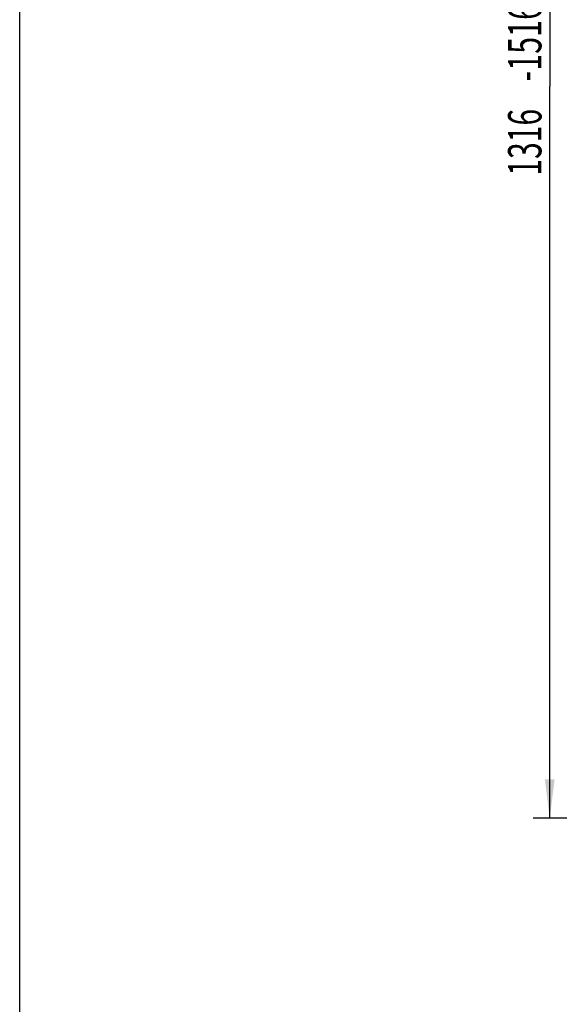
# Model space of a CAD drawing. Units: millimetres. Extents: x 0 to 420, y 0 to 297.
# Drawn here: x 0 to 49, y 123 to 211 of the extents above; entities that cross this region are included whole.
import ezdxf
from ezdxf.enums import TextEntityAlignment as Align

# ---------------------------------------------------------------- set-up
doc = ezdxf.new("R2010")
doc.units = ezdxf.units.MM
doc.header["$LTSCALE"] = 23.1
doc.layers.get('0').update_dxf_attribs({"linetype": 'CONTINUOUS'})
doc.layers.add('ZEICHNUNGSBEMASSUNGEN', color=7, linetype='CONTINUOUS')
doc.styles.get("Standard").update_dxf_attribs({"font": 'txt', "width": 0.7})
doc.dimstyles.new('DIMSTYLE_1', dxfattribs={"dimtxt": 3, "dimasz": 3.5, "dimexe": 1.5, "dimexo": 1.5, "dimgap": 0.75, "dimtad": 1, "dimdec": 0, "dimlfac": 10, "dimdsep": 46, "dimtxsty": 'STANDARD', "dimblk": '_FILLED', "dimblk1": '_FILLED', "dimblk2": '_FILLED', "dimcen": 0.09, "dimclrt": 5, "dimadec": 0, "dimazin": 0, "dimtp": 1.2, "dimtm": 1.2, "dimtfac": 1, "dimtdec": 0, "dimtofl": 0, "dimtmove": 0, "dimatfit": 3, "dimldrblk": '_FILLED', "dimfxl": 1, "dimtolj": 1, "dimarcsym": 0})

# ---------------------------------------------------------------- blocks, each defined once
blk = doc.blocks.new('_FILLED')
at = {"color": 0, "linetype": 'BYBLOCK'}
blk.add_solid([(0, 0), (-1, 0.125), (-1, -0.125)], dxfattribs=at)
blk = doc.blocks.new('*D0')
at = {"layer": 'ZEICHNUNGSBEMASSUNGEN', "color": 2, "linetype": 'CONTINUOUS'}
for p, q in [((80.031, 270.998), (46.181, 270.998)), ((47.681, 270.998), (47.681, 205.173)), ((47.681, 139.348), (47.681, 205.173)), ((71.081, 139.348), (46.181, 139.348))]:
    blk.add_line(p, q, dxfattribs=at)
at = {"layer": 'ZEICHNUNGSBEMASSUNGEN', "color": 2, "linetype": 'CONTINUOUS', "xscale": 3.5, "yscale": 3.5, "zscale": 3.5}
for p, rotation in [((47.681, 270.998), 90), ((47.681, 139.348), 270)]:
    blk.add_blockref('_FILLED', p, dxfattribs=dict(at, rotation=rotation))
at = {"layer": 'ZEICHNUNGSBEMASSUNGEN', "color": 5, "linetype": 'CONTINUOUS'}
for s, width, p in [('-1516', 0.671429, (46.931, 209.137)), ('1316', 0.660714, (46.931, 200.137))]:
    blk.add_text(s, height=3, rotation=90, dxfattribs=dict(at, width=width)).set_placement(p, align=Align.CENTER)

msp = doc.modelspace()

# ---------------------------------------------------------------- linework, layer by layer
at = {"color": 7, "linetype": 'CONTINUOUS'}
msp.add_line((0, 0), (0, 297), dxfattribs=at)

# ---------------------------------------------------------------- dimensions: what is measured, and where the dimension line sits
at = {"layer": 'ZEICHNUNGSBEMASSUNGEN', "color": 2, "linetype": 'CONTINUOUS'}
dim = msp.add_linear_dim(base=(47.680504813, 139.347605599), p1=(81.530504813, 270.997605526), p2=(72.58050514, 139.347605599), angle=270, text='<>-1516', dimstyle='DIMSTYLE_1', dxfattribs=at)
dim.commit()
dim.dimension.update_dxf_attribs({"geometry": '*D0', "text_midpoint": (47.680504813, 205.172605562), "dimtype": 160})

doc.saveas('drawing.dxf')
